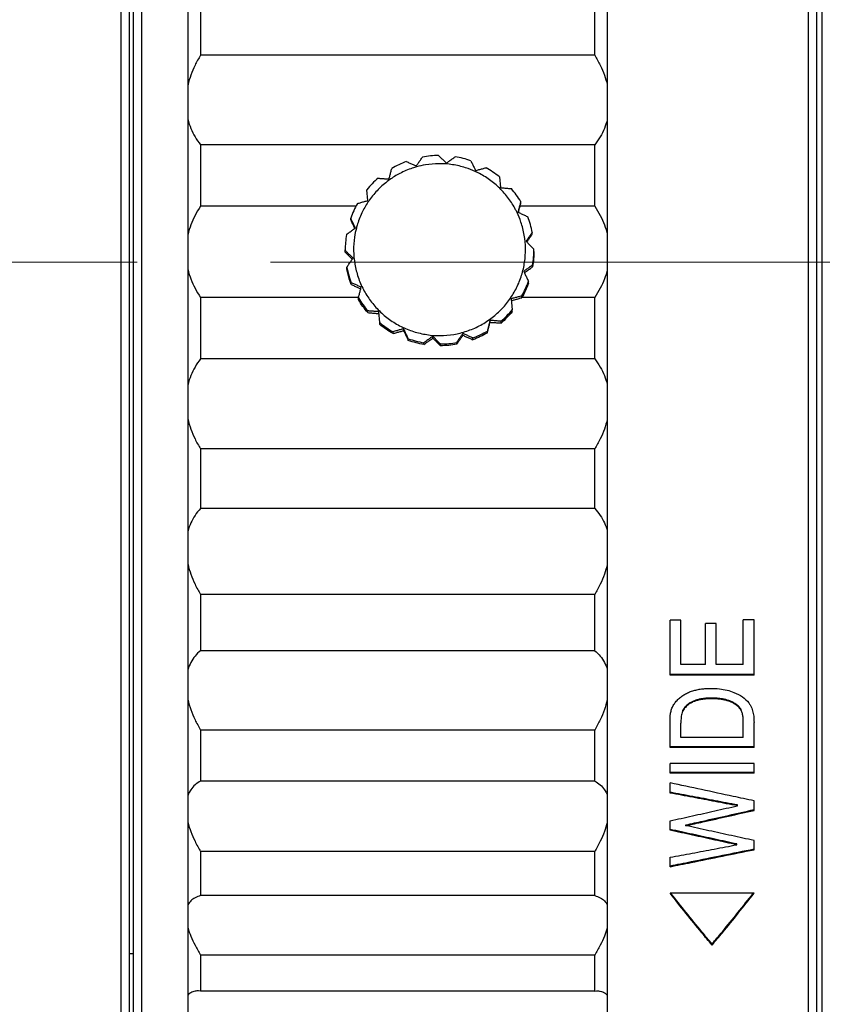
# Model space of a CAD drawing. Units: millimetres. Extents: x 2537 to 2834, y 1899 to 2109.
# Drawn here: x 2724 to 2743, y 2007 to 2031 of the extents above; entities that cross this region are included whole.
import ezdxf

# ---------------------------------------------------------------- set-up
doc = ezdxf.new("R2010")
doc.units = ezdxf.units.MM
doc.linetypes.add('CENTER', pattern=[50.8, 31.75, -6.35, 6.35, -6.35])
doc.layers.add('1轮廓实线层', color=7, linetype='Continuous')
doc.layers.add('3中心线层', color=1, linetype='CENTER', lineweight=9)
doc.layers.add('7标注层', color=4, linetype='Continuous', lineweight=5)
doc.styles.add('TH_GBDIM', font='calibri.ttf', dxfattribs={"width": 0.8, "height": 2.5})
doc.dimstyles.new('TH_GBDIM', dxfattribs={"dimtxt": 2.5, "dimasz": 2, "dimexe": 2, "dimexo": 0, "dimgap": 1.5, "dimtad": 1, "dimzin": 9, "dimdsep": 46, "dimtxsty": 'TH_GBDIM', "dimcen": 2.5, "dimclrd": 130, "dimclre": 130, "dimclrt": 3, "dimadec": 0, "dimazin": 3, "dimtfac": 0.714286, "dimtmove": 0, "dimatfit": 0, "dimfxl": 1, "dimtzin": 0, "dimlwd": -1, "dimlwe": -1, "dimarcsym": 0})

# ---------------------------------------------------------------- blocks, each defined once
blk = doc.blocks.new('*D40')
at = {"layer": '7标注层', "color": 130, "transparency": 16777216}
for p, q in [((2774.235, 2012.783), (2774.235, 1986.727)), ((2706.334, 2002.683), (2706.334, 1986.727)), ((2708.334, 1988.727), (2772.235, 1988.727))]:
    blk.add_line(p, q, dxfattribs=at)
for points in [[(2708.334, 1989.06), (2708.334, 1988.393), (2706.334, 1988.727)], [(2772.235, 1989.06), (2772.235, 1988.393), (2774.235, 1988.727)]]:
    blk.add_solid(points, dxfattribs=at)
at = {"layer": 'Defpoints', "color": 0, "transparency": 16777216}
for p in [(2774.235, 2012.783), (2706.334, 2002.683), (2774.235, 1988.727)]:
    blk.add_point(p, dxfattribs=at)
at = {"layer": '7标注层', "color": 3, "transparency": 16777216, "insert": (2739.278, 1991.508), "char_height": 2.5, "attachment_point": 5, "style": 'TH_GBDIM'}
blk.add_mtext('67.9', dxfattribs=at)

msp = doc.modelspace()

# ---------------------------------------------------------------- linework, layer by layer
at = {"layer": '1轮廓实线层'}
for p, q in [((2727.934, 2004.394), (2727.934, 2045.582)), ((2737.934, 2045.582), (2737.934, 2004.394)), ((2726.334, 2045.483), (2726.334, 2004.483)), ((2726.534, 2045.283), (2726.534, 2004.683)), ((2726.634, 2004.683), (2726.634, 2045.283)), ((2726.834, 2004.483), (2726.834, 2045.483)), ((2742.734, 2004.483), (2742.734, 2045.483)), ((2742.934, 2004.683), (2742.934, 2045.283)), ((2743.063, 2004.683), (2743.063, 2045.283)), ((2728.234, 2031.333), (2728.234, 2029.917)), ((2737.634, 2029.917), (2737.634, 2031.333)), ((2737.634, 2029.917), (2728.234, 2029.917)), ((2737.634, 2027.779), (2728.234, 2027.779)), ((2728.234, 2027.779), (2728.234, 2026.315)), ((2737.634, 2026.315), (2737.634, 2027.779)), ((2735.361, 2027.016), (2735.386, 2026.758)), ((2732.224, 2026.451), (2732.199, 2026.709)), ((2731.94, 2026.315), (2728.234, 2026.315)), ((2737.634, 2026.315), (2735.853, 2026.315)), ((2735.87, 2026.381), (2735.87, 2026.423)), ((2731.814, 2025.987), (2731.814, 2026.029)), ((2736.145, 2025.65), (2736.145, 2025.692)), ((2736.184, 2025.276), (2736.184, 2025.294)), ((2731.684, 2025.217), (2731.684, 2025.276)), ((2731.723, 2024.818), (2731.723, 2024.861)), ((2736.154, 2024.869), (2736.154, 2024.911)), ((2731.826, 2024.448), (2731.826, 2024.49)), ((2736.054, 2024.481), (2736.054, 2024.523)), ((2731.998, 2024.14), (2728.234, 2024.14)), ((2728.234, 2024.14), (2728.234, 2022.673)), ((2731.998, 2024.087), (2731.998, 2024.129)), ((2735.644, 2024.106), (2735.669, 2023.844)), ((2735.895, 2024.131), (2735.895, 2024.173)), ((2737.634, 2024.14), (2735.895, 2024.14)), ((2737.634, 2022.673), (2737.634, 2024.14)), ((2732.222, 2023.775), (2732.222, 2023.817)), ((2732.507, 2023.537), (2732.482, 2023.798)), ((2735.669, 2023.802), (2735.669, 2023.844)), ((2732.507, 2023.494), (2732.507, 2023.537)), ((2735.139, 2023.545), (2735.139, 2023.592)), ((2735.4, 2023.527), (2735.4, 2023.569)), ((2732.824, 2023.277), (2732.824, 2023.319)), ((2733.076, 2023.345), (2733.076, 2023.391)), ((2733.773, 2023.165), (2733.773, 2023.211)), ((2734.49, 2023.235), (2734.49, 2023.281)), ((2734.727, 2023.129), (2734.727, 2023.171)), ((2735.074, 2023.295), (2735.074, 2023.337)), ((2733.188, 2023.111), (2733.188, 2023.154)), ((2733.561, 2023.016), (2733.561, 2023.058)), ((2733.959, 2022.984), (2733.959, 2023.027)), ((2734.342, 2023.022), (2734.342, 2023.064)), ((2737.634, 2022.673), (2728.234, 2022.673)), ((2737.634, 2020.526), (2728.234, 2020.526)), ((2728.234, 2020.526), (2728.234, 2019.101)), ((2737.634, 2019.101), (2737.634, 2020.526)), ((2737.634, 2019.101), (2728.234, 2019.101)), ((2737.634, 2017.048), (2728.234, 2017.048)), ((2728.234, 2017.048), (2728.234, 2015.708)), ((2737.634, 2015.708), (2737.634, 2017.048)), ((2739.689, 2016.433), (2739.434, 2016.433)), ((2739.434, 2015.125), (2739.434, 2016.433)), ((2739.689, 2015.375), (2739.689, 2016.433)), ((2740.53, 2016.353), (2740.274, 2016.353)), ((2740.274, 2015.375), (2740.274, 2016.353)), ((2740.53, 2015.375), (2740.53, 2016.353)), ((2741.434, 2016.446), (2741.179, 2016.446)), ((2741.179, 2015.375), (2741.179, 2016.446)), ((2741.434, 2015.125), (2741.434, 2016.446)), ((2737.634, 2015.708), (2728.234, 2015.708)), ((2740.274, 2015.375), (2739.689, 2015.375)), ((2741.179, 2015.375), (2740.53, 2015.375)), ((2741.434, 2015.14), (2739.434, 2015.14)), ((2741.434, 2015.125), (2739.434, 2015.125)), ((2740.421, 2014.561), (2740.421, 2014.576)), ((2739.738, 2014.276), (2739.738, 2014.292)), ((2739.875, 2014.426), (2739.875, 2014.441)), ((2740.979, 2014.432), (2740.979, 2014.447)), ((2741.125, 2014.288), (2741.125, 2014.304)), ((2739.434, 2013.399), (2739.434, 2014.102)), ((2737.634, 2013.811), (2728.234, 2013.811)), ((2728.234, 2013.811), (2728.234, 2012.596)), ((2737.634, 2012.596), (2737.634, 2013.811)), ((2739.689, 2013.638), (2739.689, 2013.978)), ((2741.179, 2013.638), (2741.179, 2013.985)), ((2741.434, 2013.399), (2741.434, 2013.994)), ((2741.179, 2013.638), (2739.689, 2013.638)), ((2741.434, 2013.416), (2739.434, 2013.416)), ((2741.434, 2013.399), (2739.434, 2013.399)), ((2741.434, 2013.015), (2739.434, 2013.015)), ((2739.434, 2012.781), (2739.434, 2013.015)), ((2741.434, 2012.781), (2741.434, 2013.015)), ((2737.634, 2012.596), (2728.234, 2012.596)), ((2741.434, 2012.798), (2739.434, 2012.798)), ((2741.434, 2012.781), (2739.434, 2012.781)), ((2739.434, 2012.311), (2739.434, 2012.554)), ((2741.434, 2011.897), (2741.434, 2012.125)), ((2741.039, 2012.007), (2741.039, 2012.026)), ((2739.434, 2011.423), (2739.434, 2011.647)), ((2739.811, 2011.531), (2739.811, 2011.551)), ((2741.022, 2011.075), (2741.022, 2011.096)), ((2741.434, 2010.958), (2741.434, 2011.177)), ((2737.634, 2010.914), (2728.234, 2010.914)), ((2728.234, 2010.914), (2728.234, 2009.862)), ((2737.634, 2009.862), (2737.634, 2010.914)), ((2739.434, 2010.553), (2739.434, 2010.777)), ((2737.634, 2009.862), (2728.234, 2009.862)), ((2741.434, 2009.918), (2739.434, 2009.918)), ((2740.434, 2008.682), (2740.434, 2008.706)), ((2726.534, 2008.483), (2726.634, 2008.483)), ((2737.634, 2008.444), (2728.234, 2008.444)), ((2728.234, 2008.444), (2728.234, 2007.586)), ((2737.634, 2007.586), (2737.634, 2008.444)), ((2728.234, 2007.586), (2728.188, 2007.588)), ((2737.634, 2007.586), (2728.234, 2007.586)), ((2737.634, 2007.586), (2737.68, 2007.588))]:
    msp.add_line(p, q, dxfattribs=at)
for points, knots in [([(2728.234, 2029.917), (2728.185, 2029.84), (2728.099, 2029.686), (2727.999, 2029.45), (2727.952, 2029.292), (2727.934, 2029.214)], [0, 0, 0, 0, 0.2721811, 0.5282577, 0.7672501, 0.7672501, 0.7672501, 0.7672501]), ([(2737.634, 2029.917), (2737.682, 2029.84), (2737.769, 2029.686), (2737.869, 2029.45), (2737.916, 2029.292), (2737.934, 2029.214)], [0, 0, 0, 0, 0.2721804, 0.5282563, 0.7672483, 0.7672483, 0.7672483, 0.7672483]), ([(2727.934, 2028.379), (2727.952, 2028.309), (2727.998, 2028.168), (2728.097, 2027.965), (2728.185, 2027.839), (2728.234, 2027.779)], [0, 0, 0, 0, 0.2174165, 0.4424342, 0.6759645, 0.6759645, 0.6759645, 0.6759645]), ([(2737.934, 2028.379), (2737.916, 2028.309), (2737.87, 2028.168), (2737.77, 2027.965), (2737.683, 2027.839), (2737.634, 2027.779)], [0, 0, 0, 0, 0.2174161, 0.4424331, 0.6759628, 0.6759628, 0.6759628, 0.6759628]), ([(2733.378, 2027.276), (2733.394, 2027.299), (2733.426, 2027.345), (2733.476, 2027.416), (2733.509, 2027.464), (2733.526, 2027.489)], [0, 0, 0, 0, 0.0839437, 0.1703694, 0.2593682, 0.2593682, 0.2593682, 0.2593682]), ([(2733.908, 2027.526), (2733.844, 2027.525), (2733.716, 2027.518), (2733.589, 2027.5), (2733.526, 2027.489)], [0, 0, 0, 0, 0.1923837, 0.3847519, 0.3847519, 0.3847519, 0.3847519]), ([(2733.908, 2027.526), (2733.93, 2027.505), (2733.972, 2027.465), (2734.034, 2027.404), (2734.075, 2027.365), (2734.095, 2027.345)], [0, 0, 0, 0, 0.0890662, 0.1755803, 0.25963, 0.25963, 0.25963, 0.25963]), ([(2734.095, 2027.345), (2734.118, 2027.361), (2734.164, 2027.394), (2734.235, 2027.444), (2734.283, 2027.478), (2734.307, 2027.495)], [0, 0, 0, 0, 0.0841037, 0.1706998, 0.2598797, 0.2598797, 0.2598797, 0.2598797]), ([(2734.679, 2027.399), (2734.619, 2027.42), (2734.496, 2027.458), (2734.37, 2027.484), (2734.307, 2027.495)], [0, 0, 0, 0, 0.1923448, 0.3847506, 0.3847506, 0.3847506, 0.3847506]), ([(2734.679, 2027.399), (2734.692, 2027.372), (2734.718, 2027.32), (2734.755, 2027.242), (2734.78, 2027.191), (2734.792, 2027.166)], [0, 0, 0, 0, 0.0889156, 0.1752879, 0.2592043, 0.2592043, 0.2592043, 0.2592043]), ([(2732.729, 2026.965), (2732.736, 2026.992), (2732.75, 2027.047), (2732.772, 2027.131), (2732.786, 2027.187), (2732.794, 2027.216)], [0, 0, 0, 0, 0.0838486, 0.1701731, 0.2590645, 0.2590645, 0.2590645, 0.2590645]), ([(2733.384, 2027.253), (2733.35, 2027.244), (2733.214, 2027.202), (2732.993, 2027.109), (2732.819, 2027.002), (2732.741, 2026.945)], [0, 0, 0, 0, 0.1040543, 0.4265281, 0.715858, 0.715858, 0.715858, 0.715858]), ([(2733.14, 2027.382), (2733.08, 2027.359), (2732.962, 2027.309), (2732.849, 2027.248), (2732.794, 2027.216)], [0, 0, 0, 0, 0.1923727, 0.3847473, 0.3847473, 0.3847473, 0.3847473]), ([(2733.14, 2027.382), (2733.168, 2027.369), (2733.221, 2027.346), (2733.3, 2027.31), (2733.353, 2027.287), (2733.378, 2027.276)], [0, 0, 0, 0, 0.0892785, 0.1759926, 0.26023, 0.26023, 0.26023, 0.26023]), ([(2734.784, 2027.144), (2734.709, 2027.178), (2734.532, 2027.246), (2734.241, 2027.314), (2733.918, 2027.337), (2733.63, 2027.312), (2733.454, 2027.273), (2733.384, 2027.253)], [0, 0, 0, 0, 0.245711, 0.568518, 0.891058, 1.213423, 1.432016, 1.432016, 1.432016, 1.432016]), ([(2734.792, 2027.166), (2734.819, 2027.173), (2734.874, 2027.188), (2734.958, 2027.21), (2735.015, 2027.226), (2735.044, 2027.233)], [0, 0, 0, 0, 0.0843084, 0.1711225, 0.260534, 0.260534, 0.260534, 0.260534]), ([(2735.361, 2027.016), (2735.311, 2027.057), (2735.208, 2027.134), (2735.1, 2027.202), (2735.044, 2027.233)], [0, 0, 0, 0, 0.191873, 0.3847438, 0.3847438, 0.3847438, 0.3847438]), ([(2732.468, 2026.983), (2732.42, 2026.942), (2732.326, 2026.854), (2732.24, 2026.758), (2732.199, 2026.709)], [0, 0, 0, 0, 0.1923709, 0.3847388, 0.3847388, 0.3847388, 0.3847388]), ([(2732.741, 2026.945), (2732.732, 2026.939), (2732.636, 2026.869), (2732.464, 2026.72), (2732.319, 2026.546), (2732.251, 2026.449), (2732.244, 2026.439)], [0, 0, 0, 0, 0.0332178, 0.3556553, 0.6780889, 0.7118134, 0.7118134, 0.7118134, 0.7118134]), ([(2732.468, 2026.983), (2732.498, 2026.981), (2732.557, 2026.977), (2732.643, 2026.971), (2732.7, 2026.967), (2732.729, 2026.965)], [0, 0, 0, 0, 0.0895259, 0.1764729, 0.2609291, 0.2609291, 0.2609291, 0.2609291]), ([(2735.37, 2026.742), (2735.294, 2026.816), (2735.131, 2026.953), (2734.926, 2027.076), (2734.807, 2027.134), (2734.784, 2027.144)], [0, 0, 0, 0, 0.3169526, 0.6370859, 0.7136809, 0.7136809, 0.7136809, 0.7136809]), ([(2735.783, 2026.163), (2735.772, 2026.187), (2735.713, 2026.305), (2735.585, 2026.507), (2735.445, 2026.668), (2735.37, 2026.742)], [0, 0, 0, 0, 0.0768391, 0.3970169, 0.7140176, 0.7140176, 0.7140176, 0.7140176]), ([(2735.386, 2026.758), (2735.414, 2026.756), (2735.471, 2026.751), (2735.558, 2026.744), (2735.616, 2026.738), (2735.646, 2026.736)], [0, 0, 0, 0, 0.0845176, 0.1715724, 0.2612498, 0.2612498, 0.2612498, 0.2612498]), ([(2735.87, 2026.423), (2735.837, 2026.478), (2735.767, 2026.586), (2735.688, 2026.687), (2735.646, 2026.736)], [0, 0, 0, 0, 0.1928021, 0.3847348, 0.3847348, 0.3847348, 0.3847348]), ([(2728.234, 2026.315), (2728.185, 2026.245), (2728.098, 2026.101), (2727.998, 2025.877), (2727.952, 2025.724), (2727.934, 2025.649)], [0, 0, 0, 0, 0.2570096, 0.5020523, 0.7344445, 0.7344445, 0.7344445, 0.7344445]), ([(2731.973, 2026.379), (2731.941, 2026.323), (2731.883, 2026.209), (2731.835, 2026.09), (2731.814, 2026.029)], [0, 0, 0, 0, 0.1923634, 0.3847305, 0.3847305, 0.3847305, 0.3847305]), ([(2732.244, 2026.439), (2732.19, 2026.36), (2732.086, 2026.184), (2731.997, 2025.961), (2731.958, 2025.824), (2731.949, 2025.791)], [0, 0, 0, 0, 0.2888133, 0.6112707, 0.7157818, 0.7157818, 0.7157818, 0.7157818]), ([(2731.973, 2026.379), (2732.002, 2026.387), (2732.058, 2026.404), (2732.142, 2026.428), (2732.197, 2026.443), (2732.224, 2026.451)], [0, 0, 0, 0, 0.089778, 0.1769624, 0.2616416, 0.2616416, 0.2616416, 0.2616416]), ([(2735.87, 2026.423), (2735.862, 2026.395), (2735.847, 2026.338), (2735.826, 2026.254), (2735.811, 2026.2), (2735.804, 2026.172)], [0, 0, 0, 0, 0.0888661, 0.1751918, 0.2590645, 0.2590645, 0.2590645, 0.2590645]), ([(2735.816, 2026.17), (2735.819, 2026.183), (2735.829, 2026.224), (2735.847, 2026.294), (2735.862, 2026.352), (2735.87, 2026.381)], [0, 0, 0, 0, 0.0403201, 0.1279778, 0.2182856, 0.2182856, 0.2182856, 0.2182856]), ([(2737.634, 2026.315), (2737.683, 2026.245), (2737.77, 2026.101), (2737.87, 2025.877), (2737.916, 2025.724), (2737.934, 2025.649)], [0, 0, 0, 0, 0.2570089, 0.5020509, 0.7344427, 0.7344427, 0.7344427, 0.7344427]), ([(2731.926, 2025.796), (2731.914, 2025.821), (2731.889, 2025.872), (2731.852, 2025.95), (2731.827, 2026.002), (2731.814, 2026.029)], [0, 0, 0, 0, 0.0838924, 0.1702635, 0.2592043, 0.2592043, 0.2592043, 0.2592043]), ([(2731.814, 2025.987), (2731.827, 2025.96), (2731.852, 2025.906), (2731.883, 2025.84), (2731.902, 2025.8), (2731.908, 2025.787)], [0, 0, 0, 0, 0.0902349, 0.1778495, 0.2211662, 0.2211662, 0.2211662, 0.2211662]), ([(2732.498, 2023.815), (2732.574, 2023.741), (2732.737, 2023.604), (2733.012, 2023.438), (2733.311, 2023.317), (2733.627, 2023.243), (2733.95, 2023.22), (2734.272, 2023.248), (2734.586, 2023.326), (2734.885, 2023.453), (2735.159, 2023.625), (2735.403, 2023.837), (2735.611, 2024.085), (2735.778, 2024.363), (2735.898, 2024.663), (2735.97, 2024.979), (2735.992, 2025.302), (2735.963, 2025.625), (2735.89, 2025.914), (2735.818, 2026.09), (2735.783, 2026.163)], [0, 0, 0, 0, 0.316953, 0.637086, 0.959211, 1.282018, 1.604559, 1.926923, 2.249353, 2.571827, 2.894282, 3.21672, 3.539153, 3.861598, 4.184055, 4.506465, 4.828806, 5.151319, 5.474109, 5.719587, 5.719587, 5.719587, 5.719587]), ([(2735.804, 2026.172), (2735.83, 2026.161), (2735.882, 2026.136), (2735.961, 2026.1), (2736.015, 2026.075), (2736.042, 2026.062)], [0, 0, 0, 0, 0.0847484, 0.1720311, 0.2619403, 0.2619403, 0.2619403, 0.2619403]), ([(2736.145, 2025.692), (2736.133, 2025.755), (2736.104, 2025.88), (2736.065, 2026.002), (2736.042, 2026.062)], [0, 0, 0, 0, 0.1923541, 0.3847279, 0.3847279, 0.3847279, 0.3847279]), ([(2731.714, 2025.642), (2731.738, 2025.659), (2731.786, 2025.694), (2731.857, 2025.745), (2731.903, 2025.779), (2731.926, 2025.796)], [0, 0, 0, 0, 0.0900046, 0.1774025, 0.262282, 0.262282, 0.262282, 0.262282]), ([(2731.949, 2025.791), (2731.931, 2025.72), (2731.895, 2025.543), (2731.876, 2025.255), (2731.905, 2024.933), (2731.984, 2024.619), (2732.111, 2024.322), (2732.283, 2024.05), (2732.423, 2023.889), (2732.498, 2023.815)], [0, 0, 0, 0, 0.218118, 0.540459, 0.862972, 1.185761, 1.507898, 1.828076, 2.145077, 2.145077, 2.145077, 2.145077]), ([(2731.714, 2025.642), (2731.703, 2025.579), (2731.689, 2025.457), (2731.684, 2025.335), (2731.684, 2025.276)], [0, 0, 0, 0, 0.1923679, 0.3671193, 0.3671193, 0.3671193, 0.3671193]), ([(2736.145, 2025.692), (2736.128, 2025.668), (2736.095, 2025.62), (2736.046, 2025.549), (2736.013, 2025.502), (2735.997, 2025.479)], [0, 0, 0, 0, 0.0889736, 0.1754005, 0.2593682, 0.2593682, 0.2593682, 0.2593682]), ([(2736.019, 2025.464), (2736.028, 2025.477), (2736.053, 2025.514), (2736.095, 2025.576), (2736.128, 2025.625), (2736.145, 2025.65)], [0, 0, 0, 0, 0.0467841, 0.1343451, 0.2245501, 0.2245501, 0.2245501, 0.2245501]), ([(2735.997, 2025.479), (2736.018, 2025.459), (2736.058, 2025.418), (2736.12, 2025.357), (2736.163, 2025.315), (2736.184, 2025.294)], [0, 0, 0, 0, 0.0849309, 0.172408, 0.2625238, 0.2625238, 0.2625238, 0.2625238]), ([(2731.684, 2025.217), (2731.705, 2025.195), (2731.747, 2025.154), (2731.802, 2025.1), (2731.835, 2025.067), (2731.847, 2025.055)], [0, 0, 0, 0, 0.0900902, 0.1775686, 0.2299771, 0.2299771, 0.2299771, 0.2299771]), ([(2731.87, 2025.078), (2731.85, 2025.097), (2731.809, 2025.137), (2731.751, 2025.193), (2731.713, 2025.23), (2731.696, 2025.247)], [0, 0, 0, 0, 0.0840256, 0.1705385, 0.2426483, 0.2426483, 0.2426483, 0.2426483]), ([(2731.723, 2024.861), (2731.74, 2024.885), (2731.773, 2024.934), (2731.822, 2025.007), (2731.854, 2025.054), (2731.87, 2025.078)], [0, 0, 0, 0, 0.0901794, 0.1777417, 0.2627757, 0.2627757, 0.2627757, 0.2627757]), ([(2736.154, 2024.911), (2736.164, 2024.974), (2736.179, 2025.096), (2736.184, 2025.218), (2736.184, 2025.276)], [0, 0, 0, 0, 0.1923664, 0.3671192, 0.3671192, 0.3671192, 0.3671192]), ([(2736.184, 2025.234), (2736.184, 2025.176), (2736.179, 2025.054), (2736.164, 2024.932), (2736.154, 2024.869)], [0, 0, 0, 0, 0.1747528, 0.3671192, 0.3671192, 0.3671192, 0.3671192]), ([(2731.723, 2024.861), (2731.734, 2024.798), (2731.764, 2024.672), (2731.803, 2024.55), (2731.826, 2024.49)], [0, 0, 0, 0, 0.1923517, 0.3847279, 0.3847279, 0.3847279, 0.3847279]), ([(2731.826, 2024.448), (2731.803, 2024.508), (2731.764, 2024.63), (2731.734, 2024.755), (2731.723, 2024.818)], [0, 0, 0, 0, 0.1923762, 0.3847279, 0.3847279, 0.3847279, 0.3847279]), ([(2736.154, 2024.911), (2736.13, 2024.894), (2736.082, 2024.86), (2736.011, 2024.81), (2735.964, 2024.777), (2735.942, 2024.761)], [0, 0, 0, 0, 0.0891545, 0.1757519, 0.2598797, 0.2598797, 0.2598797, 0.2598797]), ([(2735.964, 2024.731), (2735.979, 2024.742), (2736.018, 2024.77), (2736.082, 2024.816), (2736.13, 2024.851), (2736.154, 2024.869)], [0, 0, 0, 0, 0.0577513, 0.1451478, 0.235178, 0.235178, 0.235178, 0.235178]), ([(2727.934, 2024.799), (2727.952, 2024.724), (2727.998, 2024.573), (2728.098, 2024.351), (2728.185, 2024.209), (2728.234, 2024.14)], [0, 0, 0, 0, 0.2312846, 0.4741133, 0.7286571, 0.7286571, 0.7286571, 0.7286571]), ([(2735.942, 2024.761), (2735.954, 2024.735), (2735.978, 2024.683), (2736.016, 2024.604), (2736.041, 2024.551), (2736.054, 2024.523)], [0, 0, 0, 0, 0.0850587, 0.172672, 0.2629326, 0.2629326, 0.2629326, 0.2629326]), ([(2737.934, 2024.799), (2737.916, 2024.724), (2737.87, 2024.573), (2737.77, 2024.351), (2737.683, 2024.209), (2737.634, 2024.14)], [0, 0, 0, 0, 0.2312843, 0.4741122, 0.7286553, 0.7286553, 0.7286553, 0.7286553]), ([(2732.063, 2024.384), (2732.038, 2024.396), (2731.986, 2024.419), (2731.906, 2024.454), (2731.853, 2024.478), (2731.826, 2024.49)], [0, 0, 0, 0, 0.0842133, 0.1709262, 0.26023, 0.26023, 0.26023, 0.26023]), ([(2731.826, 2024.448), (2731.853, 2024.436), (2731.906, 2024.411), (2731.982, 2024.376), (2732.031, 2024.353), (2732.053, 2024.343)], [0, 0, 0, 0, 0.0898837, 0.1771677, 0.2502943, 0.2502943, 0.2502943, 0.2502943]), ([(2731.998, 2024.129), (2732.006, 2024.159), (2732.02, 2024.216), (2732.042, 2024.301), (2732.056, 2024.357), (2732.063, 2024.384)], [0, 0, 0, 0, 0.0902821, 0.1779412, 0.263066, 0.263066, 0.263066, 0.263066]), ([(2735.895, 2024.173), (2735.926, 2024.229), (2735.985, 2024.344), (2736.033, 2024.463), (2736.054, 2024.523)], [0, 0, 0, 0, 0.1923641, 0.3847305, 0.3847305, 0.3847305, 0.3847305]), ([(2736.054, 2024.481), (2736.033, 2024.421), (2735.985, 2024.302), (2735.926, 2024.187), (2735.895, 2024.131)], [0, 0, 0, 0, 0.1923664, 0.3847305, 0.3847305, 0.3847305, 0.3847305]), ([(2731.998, 2024.129), (2732.031, 2024.074), (2732.101, 2023.967), (2732.18, 2023.865), (2732.222, 2023.817)], [0, 0, 0, 0, 0.1927949, 0.3847348, 0.3847348, 0.3847348, 0.3847348]), ([(2735.895, 2024.173), (2735.866, 2024.166), (2735.81, 2024.15), (2735.726, 2024.128), (2735.671, 2024.113), (2735.644, 2024.106)], [0, 0, 0, 0, 0.089386, 0.1762014, 0.260534, 0.260534, 0.260534, 0.260534]), ([(2735.648, 2024.061), (2735.674, 2024.068), (2735.727, 2024.083), (2735.81, 2024.107), (2735.866, 2024.123), (2735.895, 2024.131)], [0, 0, 0, 0, 0.0801444, 0.1673275, 0.257131, 0.257131, 0.257131, 0.257131]), ([(2732.222, 2023.775), (2732.18, 2023.823), (2732.101, 2023.924), (2732.031, 2024.032), (2731.998, 2024.087)], [0, 0, 0, 0, 0.19194, 0.3847348, 0.3847348, 0.3847348, 0.3847348]), ([(2732.482, 2023.798), (2732.454, 2023.8), (2732.397, 2023.804), (2732.31, 2023.81), (2732.251, 2023.815), (2732.222, 2023.817)], [0, 0, 0, 0, 0.0844173, 0.1713652, 0.2609291, 0.2609291, 0.2609291, 0.2609291]), ([(2732.222, 2023.775), (2732.251, 2023.772), (2732.31, 2023.767), (2732.397, 2023.76), (2732.454, 2023.755), (2732.482, 2023.752)], [0, 0, 0, 0, 0.0896537, 0.1767096, 0.2612498, 0.2612498, 0.2612498, 0.2612498]), ([(2735.4, 2023.569), (2735.448, 2023.611), (2735.542, 2023.699), (2735.628, 2023.794), (2735.669, 2023.844)], [0, 0, 0, 0, 0.1923707, 0.3847388, 0.3847388, 0.3847388, 0.3847388]), ([(2735.669, 2023.802), (2735.628, 2023.752), (2735.542, 2023.657), (2735.448, 2023.569), (2735.4, 2023.527)], [0, 0, 0, 0, 0.1923681, 0.3847388, 0.3847388, 0.3847388, 0.3847388]), ([(2732.507, 2023.537), (2732.557, 2023.496), (2732.659, 2023.419), (2732.768, 2023.351), (2732.824, 2023.319)], [0, 0, 0, 0, 0.1918717, 0.3847438, 0.3847438, 0.3847438, 0.3847438]), ([(2732.824, 2023.277), (2732.768, 2023.309), (2732.659, 2023.377), (2732.557, 2023.454), (2732.507, 2023.494)], [0, 0, 0, 0, 0.1928721, 0.3847438, 0.3847438, 0.3847438, 0.3847438]), ([(2735.139, 2023.592), (2735.132, 2023.564), (2735.118, 2023.508), (2735.096, 2023.423), (2735.082, 2023.366), (2735.074, 2023.337)], [0, 0, 0, 0, 0.0851005, 0.1727582, 0.263066, 0.263066, 0.263066, 0.263066]), ([(2735.074, 2023.295), (2735.082, 2023.323), (2735.096, 2023.38), (2735.118, 2023.463), (2735.132, 2023.518), (2735.139, 2023.545)], [0, 0, 0, 0, 0.0888661, 0.1751918, 0.2590645, 0.2590645, 0.2590645, 0.2590645]), ([(2735.4, 2023.569), (2735.37, 2023.572), (2735.311, 2023.577), (2735.224, 2023.584), (2735.167, 2023.589), (2735.139, 2023.592)], [0, 0, 0, 0, 0.0896394, 0.1766932, 0.2612498, 0.2612498, 0.2612498, 0.2612498]), ([(2735.139, 2023.545), (2735.167, 2023.543), (2735.224, 2023.539), (2735.311, 2023.533), (2735.37, 2023.529), (2735.4, 2023.527)], [0, 0, 0, 0, 0.0844321, 0.1713778, 0.2609291, 0.2609291, 0.2609291, 0.2609291]), ([(2733.076, 2023.391), (2733.049, 2023.383), (2732.994, 2023.368), (2732.91, 2023.344), (2732.853, 2023.327), (2732.824, 2023.319)], [0, 0, 0, 0, 0.0846549, 0.1718381, 0.2616416, 0.2616416, 0.2616416, 0.2616416]), ([(2732.824, 2023.277), (2732.853, 2023.285), (2732.91, 2023.3), (2732.994, 2023.323), (2733.049, 2023.338), (2733.076, 2023.345)], [0, 0, 0, 0, 0.089386, 0.1762014, 0.260534, 0.260534, 0.260534, 0.260534]), ([(2733.188, 2023.154), (2733.175, 2023.181), (2733.15, 2023.234), (2733.113, 2023.314), (2733.088, 2023.366), (2733.076, 2023.391)], [0, 0, 0, 0, 0.0902349, 0.1778495, 0.2629326, 0.2629326, 0.2629326, 0.2629326]), ([(2733.076, 2023.345), (2733.088, 2023.32), (2733.113, 2023.269), (2733.15, 2023.191), (2733.175, 2023.138), (2733.188, 2023.111)], [0, 0, 0, 0, 0.0838924, 0.1702635, 0.2592043, 0.2592043, 0.2592043, 0.2592043]), ([(2733.773, 2023.211), (2733.75, 2023.195), (2733.704, 2023.161), (2733.633, 2023.11), (2733.585, 2023.075), (2733.561, 2023.058)], [0, 0, 0, 0, 0.0848552, 0.1722518, 0.262282, 0.262282, 0.262282, 0.262282]), ([(2733.959, 2023.027), (2733.938, 2023.048), (2733.896, 2023.089), (2733.834, 2023.151), (2733.793, 2023.192), (2733.773, 2023.211)], [0, 0, 0, 0, 0.0900902, 0.1775686, 0.2625238, 0.2625238, 0.2625238, 0.2625238]), ([(2734.49, 2023.281), (2734.474, 2023.258), (2734.441, 2023.21), (2734.392, 2023.138), (2734.359, 2023.089), (2734.342, 2023.064)], [0, 0, 0, 0, 0.0850096, 0.1725707, 0.2627757, 0.2627757, 0.2627757, 0.2627757]), ([(2734.342, 2023.022), (2734.359, 2023.046), (2734.392, 2023.094), (2734.441, 2023.165), (2734.474, 2023.212), (2734.49, 2023.235)], [0, 0, 0, 0, 0.0889736, 0.1754005, 0.2593682, 0.2593682, 0.2593682, 0.2593682]), ([(2734.727, 2023.171), (2734.7, 2023.184), (2734.647, 2023.208), (2734.567, 2023.245), (2734.515, 2023.269), (2734.49, 2023.281)], [0, 0, 0, 0, 0.0898837, 0.1771677, 0.2619403, 0.2619403, 0.2619403, 0.2619403]), ([(2734.49, 2023.235), (2734.515, 2023.223), (2734.567, 2023.2), (2734.647, 2023.165), (2734.7, 2023.141), (2734.727, 2023.129)], [0, 0, 0, 0, 0.0842133, 0.1709262, 0.26023, 0.26023, 0.26023, 0.26023]), ([(2734.727, 2023.171), (2734.787, 2023.194), (2734.905, 2023.244), (2735.019, 2023.304), (2735.074, 2023.337)], [0, 0, 0, 0, 0.1923724, 0.3847473, 0.3847473, 0.3847473, 0.3847473]), ([(2735.074, 2023.295), (2735.019, 2023.262), (2734.905, 2023.202), (2734.787, 2023.151), (2734.727, 2023.129)], [0, 0, 0, 0, 0.1923749, 0.3847473, 0.3847473, 0.3847473, 0.3847473]), ([(2733.188, 2023.154), (2733.249, 2023.132), (2733.372, 2023.095), (2733.497, 2023.068), (2733.561, 2023.058)], [0, 0, 0, 0, 0.19234, 0.3847506, 0.3847506, 0.3847506, 0.3847506]), ([(2733.561, 2023.016), (2733.497, 2023.026), (2733.372, 2023.053), (2733.249, 2023.09), (2733.188, 2023.111)], [0, 0, 0, 0, 0.1924105, 0.3847506, 0.3847506, 0.3847506, 0.3847506]), ([(2733.561, 2023.016), (2733.585, 2023.033), (2733.633, 2023.066), (2733.704, 2023.116), (2733.75, 2023.149), (2733.773, 2023.165)], [0, 0, 0, 0, 0.0891545, 0.1757519, 0.2598797, 0.2598797, 0.2598797, 0.2598797]), ([(2733.773, 2023.165), (2733.793, 2023.146), (2733.834, 2023.106), (2733.896, 2023.046), (2733.938, 2023.005), (2733.959, 2022.984)], [0, 0, 0, 0, 0.0840256, 0.1705385, 0.25963, 0.25963, 0.25963, 0.25963]), ([(2733.959, 2023.027), (2734.023, 2023.027), (2734.152, 2023.034), (2734.279, 2023.052), (2734.342, 2023.064)], [0, 0, 0, 0, 0.1923844, 0.3847519, 0.3847519, 0.3847519, 0.3847519]), ([(2734.342, 2023.022), (2734.279, 2023.01), (2734.152, 2022.992), (2734.023, 2022.985), (2733.959, 2022.984)], [0, 0, 0, 0, 0.1923675, 0.3847519, 0.3847519, 0.3847519, 0.3847519]), ([(2728.234, 2022.673), (2728.185, 2022.611), (2728.097, 2022.483), (2727.998, 2022.277), (2727.952, 2022.134), (2727.934, 2022.063)], [0, 0, 0, 0, 0.2366055, 0.464572, 0.6839415, 0.6839415, 0.6839415, 0.6839415]), ([(2737.634, 2022.673), (2737.683, 2022.611), (2737.77, 2022.483), (2737.87, 2022.277), (2737.916, 2022.134), (2737.934, 2022.063)], [0, 0, 0, 0, 0.2366049, 0.4645709, 0.6839398, 0.6839398, 0.6839398, 0.6839398]), ([(2727.934, 2021.225), (2727.952, 2021.148), (2727.999, 2020.99), (2728.099, 2020.755), (2728.185, 2020.602), (2728.234, 2020.526)], [0, 0, 0, 0, 0.2387769, 0.4934751, 0.763951, 0.763951, 0.763951, 0.763951]), ([(2737.934, 2021.225), (2737.916, 2021.148), (2737.869, 2020.99), (2737.769, 2020.755), (2737.683, 2020.602), (2737.634, 2020.526)], [0, 0, 0, 0, 0.2387764, 0.493474, 0.7639491, 0.7639491, 0.7639491, 0.7639491]), ([(2728.234, 2019.101), (2728.185, 2019.05), (2728.097, 2018.941), (2727.997, 2018.759), (2727.951, 2018.631), (2727.934, 2018.567)], [0, 0, 0, 0, 0.2123244, 0.4180378, 0.6184817, 0.6184817, 0.6184817, 0.6184817]), ([(2737.634, 2019.101), (2737.683, 2019.05), (2737.771, 2018.941), (2737.871, 2018.759), (2737.916, 2018.631), (2737.934, 2018.567)], [0, 0, 0, 0, 0.2123238, 0.4180367, 0.6184801, 0.6184801, 0.6184801, 0.6184801]), ([(2727.934, 2017.765), (2727.952, 2017.687), (2728, 2017.527), (2728.1, 2017.287), (2728.186, 2017.128), (2728.234, 2017.048)], [0, 0, 0, 0, 0.2396056, 0.4996769, 0.7800713, 0.7800713, 0.7800713, 0.7800713]), ([(2737.934, 2017.765), (2737.916, 2017.687), (2737.868, 2017.527), (2737.768, 2017.287), (2737.682, 2017.128), (2737.634, 2017.048)], [0, 0, 0, 0, 0.2396051, 0.4996758, 0.7800694, 0.7800694, 0.7800694, 0.7800694]), ([(2728.234, 2015.708), (2728.185, 2015.669), (2728.097, 2015.583), (2727.997, 2015.432), (2727.951, 2015.321), (2727.934, 2015.265)], [0, 0, 0, 0, 0.1861915, 0.3657958, 0.5422291, 0.5422291, 0.5422291, 0.5422291]), ([(2737.634, 2015.708), (2737.683, 2015.669), (2737.771, 2015.583), (2737.871, 2015.432), (2737.916, 2015.321), (2737.934, 2015.265)], [0, 0, 0, 0, 0.186191, 0.3657949, 0.5422277, 0.5422277, 0.5422277, 0.5422277]), ([(2739.694, 2014.608), (2739.721, 2014.629), (2739.779, 2014.667), (2739.872, 2014.714), (2739.971, 2014.75), (2740.074, 2014.777), (2740.181, 2014.795), (2740.293, 2014.805), (2740.369, 2014.808), (2740.407, 2014.808)], [0, 0, 0, 0, 0.1028293, 0.2074157, 0.3127838, 0.4187541, 0.5264713, 0.637695, 0.7543829, 0.7543829, 0.7543829, 0.7543829]), ([(2740.407, 2014.808), (2740.475, 2014.808), (2740.604, 2014.802), (2740.789, 2014.771), (2740.903, 2014.735), (2740.956, 2014.713)], [0, 0, 0, 0, 0.2016719, 0.3889872, 0.5597604, 0.5597604, 0.5597604, 0.5597604]), ([(2740.956, 2014.713), (2741.027, 2014.684), (2741.158, 2014.616), (2741.267, 2014.515), (2741.309, 2014.461)], [0, 0, 0, 0, 0.2317401, 0.4374951, 0.4374951, 0.4374951, 0.4374951]), ([(2727.934, 2014.524), (2727.952, 2014.449), (2728, 2014.291), (2728.101, 2014.052), (2728.186, 2013.893), (2728.234, 2013.811)], [0, 0, 0, 0, 0.2337391, 0.4924472, 0.7762166, 0.7762166, 0.7762166, 0.7762166]), ([(2737.934, 2014.524), (2737.915, 2014.449), (2737.867, 2014.291), (2737.767, 2014.052), (2737.682, 2013.893), (2737.634, 2013.811)], [0, 0, 0, 0, 0.2337387, 0.4924462, 0.7762149, 0.7762149, 0.7762149, 0.7762149]), ([(2739.434, 2014.102), (2739.434, 2014.133), (2739.438, 2014.197), (2739.459, 2014.29), (2739.495, 2014.38), (2739.547, 2014.465), (2739.614, 2014.542), (2739.666, 2014.587), (2739.694, 2014.608)], [0, 0, 0, 0, 0.095125, 0.1894504, 0.2862585, 0.3851085, 0.485476, 0.5905216, 0.5905216, 0.5905216, 0.5905216]), ([(2740.421, 2014.576), (2740.391, 2014.576), (2740.333, 2014.575), (2740.247, 2014.568), (2740.166, 2014.556), (2740.087, 2014.539), (2740.012, 2014.515), (2739.94, 2014.483), (2739.896, 2014.456), (2739.875, 2014.441)], [0, 0, 0, 0, 0.0899564, 0.174911, 0.2565609, 0.3365504, 0.4157995, 0.493939, 0.5708944, 0.5708944, 0.5708944, 0.5708944]), ([(2740.421, 2014.561), (2740.391, 2014.561), (2740.333, 2014.56), (2740.247, 2014.553), (2740.166, 2014.541), (2740.087, 2014.524), (2740.012, 2014.5), (2739.94, 2014.468), (2739.896, 2014.441), (2739.875, 2014.426)], [0, 0, 0, 0, 0.0899564, 0.1749119, 0.2565643, 0.3365594, 0.4158193, 0.4939779, 0.5709644, 0.5709644, 0.5709644, 0.5709644]), ([(2740.979, 2014.447), (2740.957, 2014.462), (2740.91, 2014.487), (2740.836, 2014.518), (2740.758, 2014.54), (2740.679, 2014.557), (2740.596, 2014.568), (2740.51, 2014.575), (2740.451, 2014.576), (2740.421, 2014.576)], [0, 0, 0, 0, 0.0792582, 0.1595413, 0.240327, 0.3210778, 0.4034885, 0.4891747, 0.5802605, 0.5802605, 0.5802605, 0.5802605]), ([(2740.979, 2014.432), (2740.957, 2014.446), (2740.91, 2014.472), (2740.836, 2014.502), (2740.758, 2014.525), (2740.679, 2014.542), (2740.596, 2014.553), (2740.51, 2014.56), (2740.451, 2014.561), (2740.421, 2014.561)], [0, 0, 0, 0, 0.0792873, 0.1595874, 0.2403828, 0.3211386, 0.4035516, 0.4892385, 0.5803244, 0.5803244, 0.5803244, 0.5803244]), ([(2739.738, 2014.276), (2739.73, 2014.261), (2739.716, 2014.228), (2739.703, 2014.173), (2739.695, 2014.112), (2739.69, 2014.047), (2739.689, 2014.001), (2739.689, 2013.978)], [0, 0, 0, 0, 0.0512782, 0.1073153, 0.1688032, 0.2351534, 0.3052284, 0.3052284, 0.3052284, 0.3052284]), ([(2739.875, 2014.441), (2739.847, 2014.421), (2739.795, 2014.376), (2739.754, 2014.32), (2739.738, 2014.292)], [0, 0, 0, 0, 0.1055701, 0.2039431, 0.2039431, 0.2039431, 0.2039431]), ([(2739.875, 2014.426), (2739.847, 2014.405), (2739.795, 2014.36), (2739.754, 2014.305), (2739.738, 2014.276)], [0, 0, 0, 0, 0.1056381, 0.2041054, 0.2041054, 0.2041054, 0.2041054]), ([(2741.125, 2014.304), (2741.107, 2014.332), (2741.063, 2014.386), (2741.009, 2014.429), (2740.979, 2014.447)], [0, 0, 0, 0, 0.1014501, 0.2064706, 0.2064706, 0.2064706, 0.2064706]), ([(2741.125, 2014.288), (2741.107, 2014.317), (2741.064, 2014.371), (2741.009, 2014.413), (2740.979, 2014.432)], [0, 0, 0, 0, 0.10154, 0.2066178, 0.2066178, 0.2066178, 0.2066178]), ([(2741.179, 2013.985), (2741.179, 2014.001), (2741.178, 2014.032), (2741.176, 2014.078), (2741.172, 2014.122), (2741.167, 2014.164), (2741.158, 2014.206), (2741.146, 2014.248), (2741.133, 2014.275), (2741.125, 2014.288)], [0, 0, 0, 0, 0.049091, 0.0943848, 0.137518, 0.1800156, 0.2228846, 0.2664096, 0.3111084, 0.3111084, 0.3111084, 0.3111084]), ([(2741.309, 2014.461), (2741.324, 2014.443), (2741.35, 2014.403), (2741.38, 2014.34), (2741.401, 2014.275), (2741.417, 2014.209), (2741.427, 2014.141), (2741.433, 2014.069), (2741.434, 2014.02), (2741.434, 2013.994)], [0, 0, 0, 0, 0.0713065, 0.1409083, 0.2090597, 0.2760527, 0.344185, 0.4156007, 0.4925938, 0.4925938, 0.4925938, 0.4925938]), ([(2728.234, 2012.596), (2728.186, 2012.572), (2728.099, 2012.513), (2727.997, 2012.395), (2727.951, 2012.305), (2727.934, 2012.259)], [0, 0, 0, 0, 0.1612303, 0.3128919, 0.4614425, 0.4614425, 0.4614425, 0.4614425]), ([(2737.634, 2012.596), (2737.682, 2012.572), (2737.769, 2012.513), (2737.871, 2012.395), (2737.917, 2012.305), (2737.934, 2012.259)], [0, 0, 0, 0, 0.1612298, 0.3128911, 0.4614413, 0.4614413, 0.4614413, 0.4614413]), ([(2741.434, 2012.125), (2741.268, 2012.16), (2740.601, 2012.302), (2739.934, 2012.446), (2739.434, 2012.554)], [0, 0, 0, 0, 0.509998, 2.045513, 2.045513, 2.045513, 2.045513]), ([(2741.039, 2012.026), (2740.862, 2012.059), (2740.507, 2012.126), (2739.972, 2012.227), (2739.614, 2012.295), (2739.434, 2012.329)], [0, 0, 0, 0, 0.539612, 1.084051, 1.633347, 1.633347, 1.633347, 1.633347]), ([(2741.039, 2012.007), (2740.862, 2012.04), (2740.507, 2012.107), (2739.972, 2012.209), (2739.614, 2012.277), (2739.434, 2012.311)], [0, 0, 0, 0, 0.539639, 1.084105, 1.63343, 1.63343, 1.63343, 1.63343]), ([(2739.434, 2011.647), (2739.61, 2011.686), (2739.965, 2011.765), (2740.5, 2011.885), (2740.859, 2011.966), (2741.039, 2012.007)], [0, 0, 0, 0, 0.542644, 1.090886, 1.644766, 1.644766, 1.644766, 1.644766]), ([(2739.811, 2011.551), (2739.946, 2011.581), (2740.487, 2011.702), (2741.028, 2011.824), (2741.434, 2011.916)], [0, 0, 0, 0, 0.414647, 1.663205, 1.663205, 1.663205, 1.663205]), ([(2739.811, 2011.531), (2739.946, 2011.561), (2740.487, 2011.683), (2741.028, 2011.805), (2741.434, 2011.897)], [0, 0, 0, 0, 0.414676, 1.663323, 1.663323, 1.663323, 1.663323]), ([(2727.934, 2011.602), (2727.953, 2011.53), (2728.001, 2011.38), (2728.102, 2011.15), (2728.186, 2010.994), (2728.234, 2010.914)], [0, 0, 0, 0, 0.2214018, 0.4720705, 0.7524984, 0.7524984, 0.7524984, 0.7524984]), ([(2737.934, 2011.602), (2737.915, 2011.53), (2737.866, 2011.38), (2737.766, 2011.15), (2737.681, 2010.994), (2737.634, 2010.914)], [0, 0, 0, 0, 0.2214014, 0.4720695, 0.7524968, 0.7524968, 0.7524968, 0.7524968]), ([(2741.022, 2011.096), (2740.848, 2011.133), (2740.497, 2011.21), (2739.967, 2011.326), (2739.612, 2011.404), (2739.434, 2011.443)], [0, 0, 0, 0, 0.536169, 1.078215, 1.626192, 1.626192, 1.626192, 1.626192]), ([(2741.022, 2011.075), (2740.848, 2011.113), (2740.497, 2011.19), (2739.967, 2011.306), (2739.612, 2011.384), (2739.434, 2011.423)], [0, 0, 0, 0, 0.536204, 1.078287, 1.626301, 1.626301, 1.626301, 1.626301]), ([(2741.434, 2011.177), (2741.256, 2011.216), (2740.897, 2011.294), (2740.356, 2011.412), (2739.994, 2011.491), (2739.811, 2011.531)], [0, 0, 0, 0, 0.547516, 1.101054, 1.660668, 1.660668, 1.660668, 1.660668]), ([(2739.434, 2010.777), (2739.609, 2010.81), (2739.96, 2010.875), (2740.489, 2010.975), (2740.844, 2011.042), (2741.022, 2011.075)], [0, 0, 0, 0, 0.533121, 1.071859, 1.61627, 1.61627, 1.61627, 1.61627]), ([(2739.434, 2010.574), (2739.6, 2010.607), (2740.267, 2010.741), (2740.933, 2010.876), (2741.434, 2010.978)], [0, 0, 0, 0, 0.508097, 2.040419, 2.040419, 2.040419, 2.040419]), ([(2739.434, 2010.553), (2739.6, 2010.586), (2740.267, 2010.72), (2740.933, 2010.856), (2741.434, 2010.958)], [0, 0, 0, 0, 0.508126, 2.040536, 2.040536, 2.040536, 2.040536]), ([(2728.234, 2009.862), (2728.188, 2009.851), (2728.103, 2009.821), (2727.998, 2009.743), (2727.951, 2009.674), (2727.934, 2009.639)], [0, 0, 0, 0, 0.1418146, 0.2669748, 0.3856611, 0.3856611, 0.3856611, 0.3856611]), ([(2737.634, 2009.862), (2737.68, 2009.851), (2737.765, 2009.821), (2737.87, 2009.743), (2737.917, 2009.674), (2737.934, 2009.639)], [0, 0, 0, 0, 0.1418142, 0.2669742, 0.3856602, 0.3856602, 0.3856602, 0.3856602]), ([(2740.434, 2008.682), (2740.352, 2008.78), (2740.013, 2009.188), (2739.682, 2009.601), (2739.434, 2009.918)], [0, 0, 0, 0, 0.384575, 1.589501, 1.589501, 1.589501, 1.589501]), ([(2740.434, 2008.706), (2740.352, 2008.804), (2740.019, 2009.204), (2739.693, 2009.609), (2739.451, 2009.918)], [0, 0, 0, 0, 0.384242, 1.559956, 1.559956, 1.559956, 1.559956]), ([(2740.434, 2008.682), (2740.516, 2008.78), (2740.855, 2009.188), (2741.186, 2009.601), (2741.434, 2009.918)], [0, 0, 0, 0, 0.384575, 1.589501, 1.589501, 1.589501, 1.589501]), ([(2740.434, 2008.706), (2740.516, 2008.804), (2740.849, 2009.204), (2741.174, 2009.609), (2741.417, 2009.918)], [0, 0, 0, 0, 0.384242, 1.559956, 1.559956, 1.559956, 1.559956]), ([(2727.934, 2009.085), (2727.953, 2009.02), (2728.003, 2008.882), (2728.103, 2008.668), (2728.187, 2008.521), (2728.234, 2008.444)], [0, 0, 0, 0, 0.2030824, 0.4393994, 0.7099408, 0.7099408, 0.7099408, 0.7099408]), ([(2737.934, 2009.085), (2737.915, 2009.02), (2737.865, 2008.882), (2737.765, 2008.668), (2737.681, 2008.521), (2737.634, 2008.444)], [0, 0, 0, 0, 0.2030821, 0.4393986, 0.7099393, 0.7099393, 0.7099393, 0.7099393]), ([(2728.188, 2007.588), (2728.159, 2007.588), (2728.095, 2007.583), (2728.003, 2007.554), (2727.952, 2007.509), (2727.934, 2007.485)], [0, 0, 0, 0, 0.0875287, 0.1930469, 0.2833173, 0.2833173, 0.2833173, 0.2833173]), ([(2737.68, 2007.588), (2737.709, 2007.588), (2737.773, 2007.583), (2737.865, 2007.554), (2737.916, 2007.509), (2737.934, 2007.485)], [0, 0, 0, 0, 0.0875284, 0.1930464, 0.2833166, 0.2833166, 0.2833166, 0.2833166])]:
    msp.add_open_spline(points, degree=3, knots=knots, dxfattribs=at)
for points in [[(2731.908, 2025.787), (2731.909, 2025.786), (2731.909, 2025.785), (2731.91, 2025.784)], [(2736.016, 2025.46), (2736.017, 2025.462), (2736.018, 2025.463), (2736.019, 2025.464)], [(2731.696, 2025.247), (2731.692, 2025.251), (2731.688, 2025.255), (2731.684, 2025.259)], [(2731.847, 2025.055), (2731.849, 2025.053), (2731.85, 2025.052), (2731.852, 2025.05)], [(2735.958, 2024.727), (2735.96, 2024.728), (2735.962, 2024.729), (2735.964, 2024.731)]]:
    msp.add_open_spline(points, degree=3, dxfattribs=at)
at = {"layer": '3中心线层', "ltscale": 0.5}
msp.add_line((2704.498, 2024.983), (2777.234, 2024.983), dxfattribs=at)

# ---------------------------------------------------------------- dimensions: what is measured, and where the dimension line sits
at = {"layer": '7标注层'}
dim = msp.add_linear_dim(base=(2774.235, 1988.727), p1=(2706.334, 2002.683), p2=(2774.235, 2012.783), dimstyle='TH_GBDIM', dxfattribs=at)
dim.commit()
dim.dimension.update_dxf_attribs({"geometry": '*D40', "text_midpoint": (2739.278, 1988.727), "dimtype": 160})

doc.saveas('drawing.dxf')
